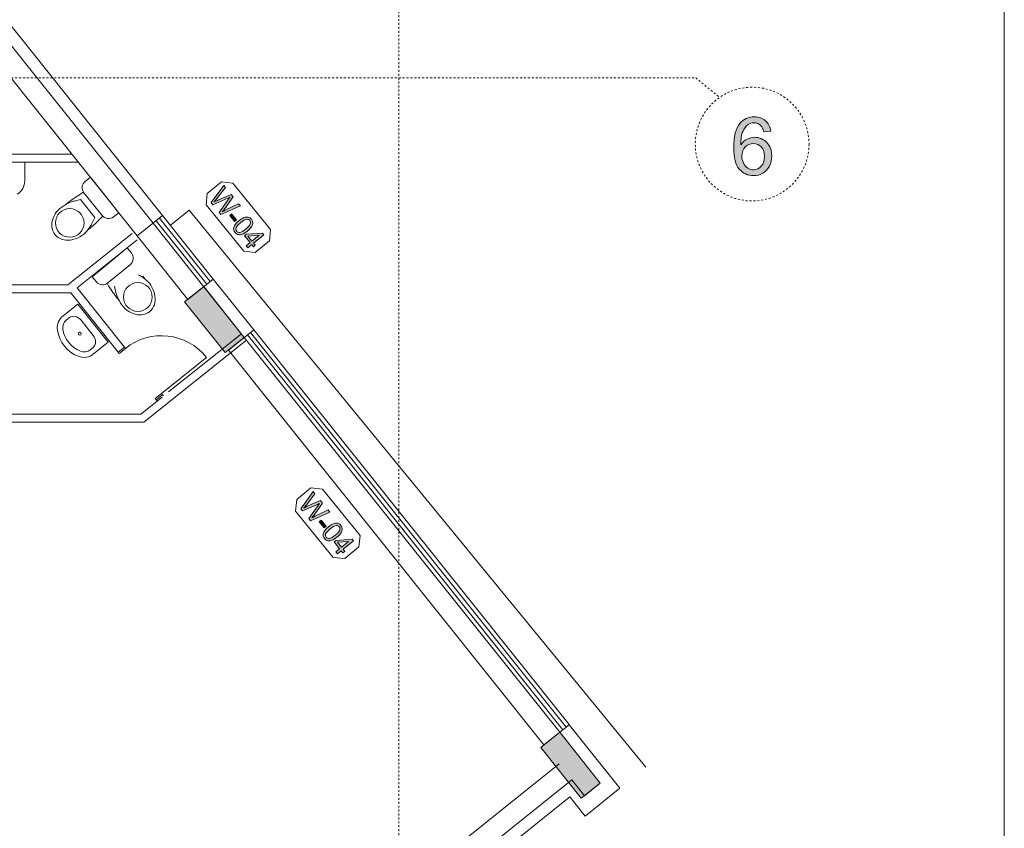
# Model space of a CAD drawing. Units: millimetres. Extents: x 26 to 381, y -279 to -27.
# Drawn here: x 261 to 311, y -131 to -90 of the extents above; entities that cross this region are included whole.
import ezdxf

# ---------------------------------------------------------------- set-up
doc = ezdxf.new("R2010")
doc.units = ezdxf.units.MM
doc.header["$MEASUREMENT"] = 0
for name, pattern in [('AI-Linetype-15', [0.021167, 0.003528, -0.003528, 0.003528, -0.003528, 0.003528, -0.003528]), ('AI-Linetype-23', [0.025062, 0.014356, -0.003589, 0.003528, -0.003589]), ('AI-Linetype-26', [0.021167, 0.003528, -0.003528, 0.003528, -0.003528, 0.003528, -0.003528]), ('AI-Linetype-42', [0.025062, 0.014356, -0.003589, 0.003528, -0.003589])]:
    doc.linetypes.add(name, pattern=pattern)
doc.layers.add('Layer 1', color=7, linetype='Continuous', lineweight=0)

msp = doc.modelspace()

# ---------------------------------------------------------------- hatches: boundary and pattern name
at = {"layer": 'Layer 1', "true_color": 0xcb6615, "transparency": 33554687}
h = msp.add_hatch(color=32, dxfattribs=at)
h.dxf.hatch_style = 2
edge = h.paths.add_edge_path()
edge.add_spline(control_points=[(299.451, -95.347), (299.451, -95.347), (299.092, -95.375), (299.092, -95.375), (299.06, -95.233), (299.014, -95.13), (298.955, -95.066), (298.858, -94.963), (298.738, -94.912), (298.594, -94.912), (298.479, -94.912), (298.378, -94.944), (298.292, -95.008), (298.178, -95.091), (298.088, -95.212), (298.023, -95.371), (297.957, -95.53), (297.923, -95.757), (297.92, -96.051), (298.007, -95.919), (298.114, -95.82), (298.24, -95.756), (298.365, -95.692), (298.497, -95.66), (298.634, -95.66), (298.875, -95.66), (299.08, -95.748), (299.249, -95.926), (299.419, -96.103), (299.503, -96.332), (299.503, -96.612), (299.503, -96.797), (299.463, -96.968), (299.384, -97.127), (299.304, -97.285), (299.195, -97.407), (299.056, -97.491), (298.917, -97.575), (298.759, -97.617), (298.583, -97.617), (298.282, -97.617), (298.036, -97.506), (297.846, -97.285), (297.656, -97.064), (297.562, -96.699), (297.562, -96.191), (297.562, -95.623), (297.667, -95.21), (297.876, -94.952), (298.06, -94.727), (298.306, -94.615), (298.616, -94.615), (298.848, -94.615), (299.037, -94.68), (299.185, -94.81), (299.333, -94.939), (299.421, -95.118), (299.451, -95.347)], knot_values=[0, 0, 0, 0, 1, 1, 1, 2, 2, 2, 3, 3, 3, 4, 4, 4, 5, 5, 5, 6, 6, 6, 7, 7, 7, 8, 8, 8, 9, 9, 9, 10, 10, 10, 11, 11, 11, 12, 12, 12, 13, 13, 13, 14, 14, 14, 15, 15, 15, 16, 16, 16, 17, 17, 17, 18, 18, 18, 19, 19, 19, 19], degree=3, periodic=0)
edge = h.paths.add_edge_path()
edge.add_spline(control_points=[(297.977, -96.615), (297.977, -96.739), (298.003, -96.858), (298.056, -96.971), (298.109, -97.085), (298.183, -97.172), (298.278, -97.231), (298.372, -97.29), (298.472, -97.32), (298.576, -97.32), (298.729, -97.32), (298.86, -97.259), (298.97, -97.136), (299.079, -97.013), (299.134, -96.846), (299.134, -96.635), (299.134, -96.431), (299.08, -96.271), (298.972, -96.154), (298.863, -96.037), (298.727, -95.979), (298.562, -95.979), (298.399, -95.979), (298.261, -96.037), (298.147, -96.154), (298.034, -96.271), (297.977, -96.425), (297.977, -96.615)], knot_values=[0, 0, 0, 0, 1, 1, 1, 2, 2, 2, 3, 3, 3, 4, 4, 4, 5, 5, 5, 6, 6, 6, 7, 7, 7, 8, 8, 8, 9, 9, 9, 9], degree=3, periodic=0)
edge.add_line((297.977, -96.615), (297.977, -96.615))
at = {"layer": 'Layer 1', "true_color": 0xcccc66, "transparency": 33554687}
h = msp.add_hatch(color=53, dxfattribs=at)
h.dxf.hatch_style = 2
edge = h.paths.add_edge_path()
edge.add_spline(control_points=[(270.857, -98.999), (270.857, -98.999), (271.495, -98.119), (271.495, -98.119), (271.495, -98.119), (271.585, -98.23), (271.585, -98.23), (271.585, -98.23), (271.153, -98.789), (271.153, -98.789), (271.108, -98.847), (271.061, -98.904), (271.014, -98.959), (271.118, -98.909), (271.178, -98.88), (271.194, -98.873), (271.194, -98.873), (271.87, -98.58), (271.87, -98.58), (271.87, -98.58), (271.976, -98.709), (271.976, -98.709), (271.976, -98.709), (271.659, -99.162), (271.659, -99.162), (271.581, -99.275), (271.502, -99.374), (271.423, -99.46), (271.482, -99.429), (271.553, -99.394), (271.633, -99.356), (271.633, -99.356), (272.26, -99.058), (272.26, -99.058), (272.26, -99.058), (272.348, -99.166), (272.348, -99.166), (272.348, -99.166), (271.352, -99.606), (271.352, -99.606), (271.352, -99.606), (271.268, -99.503), (271.268, -99.503), (271.268, -99.503), (271.748, -98.825), (271.748, -98.825), (271.788, -98.769), (271.813, -98.734), (271.822, -98.722), (271.778, -98.744), (271.74, -98.762), (271.708, -98.776), (271.708, -98.776), (270.947, -99.109), (270.947, -99.109), (270.947, -99.109), (270.857, -98.999), (270.857, -98.999)], knot_values=[0, 0, 0, 0, 1, 1, 1, 2, 2, 2, 3, 3, 3, 4, 4, 4, 5, 5, 5, 6, 6, 6, 7, 7, 7, 8, 8, 8, 9, 9, 9, 10, 10, 10, 11, 11, 11, 12, 12, 12, 13, 13, 13, 14, 14, 14, 15, 15, 15, 16, 16, 16, 17, 17, 17, 18, 18, 18, 19, 19, 19, 19], degree=3, periodic=0)
h = msp.add_hatch(color=53, dxfattribs=at)
h.dxf.hatch_style = 2
h.paths.add_polyline_path([(271.802, -99.658), (271.902, -99.577), (272.152, -99.883), (272.052, -99.965)])
h = msp.add_hatch(color=53, dxfattribs=at)
h.dxf.hatch_style = 2
edge = h.paths.add_edge_path()
edge.add_spline(control_points=[(272.277, -99.92), (272.373, -99.841), (272.458, -99.788), (272.533, -99.76), (272.608, -99.732), (272.677, -99.725), (272.741, -99.738), (272.805, -99.751), (272.86, -99.787), (272.909, -99.846), (272.944, -99.89), (272.967, -99.936), (272.976, -99.983), (272.985, -100.03), (272.982, -100.078), (272.966, -100.126), (272.951, -100.175), (272.924, -100.225), (272.887, -100.275), (272.849, -100.326), (272.79, -100.385), (272.709, -100.45), (272.614, -100.529), (272.529, -100.581), (272.454, -100.61), (272.38, -100.638), (272.31, -100.646), (272.246, -100.633), (272.182, -100.62), (272.126, -100.584), (272.078, -100.524), (272.014, -100.445), (271.991, -100.361), (272.011, -100.27), (272.035, -100.162), (272.124, -100.045), (272.277, -99.92)], knot_values=[0, 0, 0, 0, 1, 1, 1, 2, 2, 2, 3, 3, 3, 4, 4, 4, 5, 5, 5, 6, 6, 6, 7, 7, 7, 8, 8, 8, 9, 9, 9, 10, 10, 10, 11, 11, 11, 12, 12, 12, 12], degree=3, periodic=0)
edge = h.paths.add_edge_path()
edge.add_spline(control_points=[(272.36, -100.023), (272.227, -100.132), (272.151, -100.22), (272.132, -100.287), (272.113, -100.354), (272.122, -100.411), (272.16, -100.457), (272.197, -100.503), (272.251, -100.523), (272.321, -100.519), (272.391, -100.514), (272.492, -100.457), (272.626, -100.348), (272.76, -100.239), (272.836, -100.151), (272.854, -100.083), (272.873, -100.016), (272.863, -99.959), (272.825, -99.912), (272.788, -99.867), (272.738, -99.846), (272.677, -99.85), (272.6, -99.856), (272.494, -99.914), (272.36, -100.023)], knot_values=[0, 0, 0, 0, 1, 1, 1, 2, 2, 2, 3, 3, 3, 4, 4, 4, 5, 5, 5, 6, 6, 6, 7, 7, 7, 8, 8, 8, 8], degree=3, periodic=0)
edge.add_line((272.36, -100.023), (272.36, -100.023))
h = msp.add_hatch(color=53, dxfattribs=at)
h.dxf.hatch_style = 2
edge = h.paths.add_edge_path()
edge.add_spline(control_points=[(272.652, -101.2), (272.652, -101.2), (272.847, -101.041), (272.847, -101.041), (272.847, -101.041), (272.559, -100.688), (272.559, -100.688), (272.559, -100.688), (272.65, -100.613), (272.65, -100.613), (272.65, -100.613), (273.48, -100.555), (273.48, -100.555), (273.48, -100.555), (273.547, -100.636), (273.547, -100.636), (273.547, -100.636), (273.02, -101.066), (273.02, -101.066), (273.02, -101.066), (273.109, -101.176), (273.109, -101.176), (273.109, -101.176), (273.018, -101.251), (273.018, -101.251), (273.018, -101.251), (272.928, -101.141), (272.928, -101.141), (272.928, -101.141), (272.733, -101.3), (272.733, -101.3), (272.733, -101.3), (272.652, -101.2), (272.652, -101.2)], knot_values=[0, 0, 0, 0, 1, 1, 1, 2, 2, 2, 3, 3, 3, 4, 4, 4, 5, 5, 5, 6, 6, 6, 7, 7, 7, 8, 8, 8, 9, 9, 9, 10, 10, 10, 11, 11, 11, 11], degree=3, periodic=0)
edge = h.paths.add_edge_path()
edge.add_spline(control_points=[(272.938, -100.966), (272.938, -100.966), (273.305, -100.667), (273.305, -100.667), (273.305, -100.667), (272.73, -100.712), (272.73, -100.712), (272.73, -100.712), (272.938, -100.966), (272.938, -100.966)], knot_values=[0, 0, 0, 0, 1, 1, 1, 2, 2, 2, 3, 3, 3, 3], degree=3, periodic=0)
edge.add_line((272.938, -100.966), (272.938, -100.966))
at = {"layer": 'Layer 1', "true_color": 0x8bd2f2, "transparency": 33554687}
for points in [[(270.473, -103.289), (269.5, -104.067), (271.574, -106.663), (272.548, -105.885)], [(288.669, -126.062), (287.696, -126.84), (289.77, -129.437), (290.744, -128.659)]]:
    msp.add_hatch(color=141, dxfattribs=at).paths.add_polyline_path(points)
at = {"layer": 'Layer 1', "true_color": 0x939599, "transparency": 33554687}
for points in [[(270.473, -103.289), (269.5, -104.067), (271.574, -106.663), (272.548, -105.885)], [(288.669, -126.062), (287.696, -126.84), (289.77, -129.437), (290.744, -128.659)]]:
    msp.add_hatch(color=252, dxfattribs=at).paths.add_polyline_path(points)
at = {"layer": 'Layer 1', "true_color": 0xcccc66, "transparency": 33554687}
h = msp.add_hatch(color=53, dxfattribs=at)
h.dxf.hatch_style = 2
edge = h.paths.add_edge_path()
edge.add_spline(control_points=[(275.432, -114.643), (275.432, -114.643), (276.07, -113.763), (276.07, -113.763), (276.07, -113.763), (276.159, -113.874), (276.159, -113.874), (276.159, -113.874), (275.727, -114.433), (275.727, -114.433), (275.682, -114.492), (275.636, -114.548), (275.589, -114.603), (275.693, -114.553), (275.753, -114.524), (275.769, -114.517), (275.769, -114.517), (276.445, -114.224), (276.445, -114.224), (276.445, -114.224), (276.551, -114.354), (276.551, -114.354), (276.551, -114.354), (276.234, -114.806), (276.234, -114.806), (276.156, -114.919), (276.077, -115.018), (275.998, -115.104), (276.057, -115.073), (276.127, -115.038), (276.207, -115), (276.207, -115), (276.834, -114.702), (276.834, -114.702), (276.834, -114.702), (276.923, -114.81), (276.923, -114.81), (276.923, -114.81), (275.927, -115.25), (275.927, -115.25), (275.927, -115.25), (275.842, -115.147), (275.842, -115.147), (275.842, -115.147), (276.323, -114.47), (276.323, -114.47), (276.363, -114.413), (276.388, -114.378), (276.397, -114.366), (276.353, -114.388), (276.315, -114.406), (276.282, -114.42), (276.282, -114.42), (275.521, -114.753), (275.521, -114.753), (275.521, -114.753), (275.432, -114.643), (275.432, -114.643)], knot_values=[0, 0, 0, 0, 1, 1, 1, 2, 2, 2, 3, 3, 3, 4, 4, 4, 5, 5, 5, 6, 6, 6, 7, 7, 7, 8, 8, 8, 9, 9, 9, 10, 10, 10, 11, 11, 11, 12, 12, 12, 13, 13, 13, 14, 14, 14, 15, 15, 15, 16, 16, 16, 17, 17, 17, 18, 18, 18, 19, 19, 19, 19], degree=3, periodic=0)
h = msp.add_hatch(color=53, dxfattribs=at)
h.dxf.hatch_style = 2
h.paths.add_polyline_path([(276.376, -115.303), (276.477, -115.221), (276.727, -115.528), (276.627, -115.61)])
h = msp.add_hatch(color=53, dxfattribs=at)
h.dxf.hatch_style = 2
edge = h.paths.add_edge_path()
edge.add_spline(control_points=[(276.851, -115.564), (276.947, -115.486), (277.033, -115.433), (277.108, -115.404), (277.183, -115.376), (277.252, -115.369), (277.315, -115.382), (277.379, -115.395), (277.435, -115.431), (277.483, -115.49), (277.519, -115.534), (277.541, -115.58), (277.551, -115.627), (277.56, -115.674), (277.557, -115.722), (277.541, -115.77), (277.526, -115.819), (277.499, -115.869), (277.461, -115.919), (277.424, -115.97), (277.365, -116.029), (277.284, -116.095), (277.188, -116.173), (277.103, -116.226), (277.029, -116.254), (276.954, -116.282), (276.885, -116.29), (276.821, -116.277), (276.757, -116.264), (276.701, -116.228), (276.652, -116.168), (276.588, -116.09), (276.566, -116.005), (276.586, -115.914), (276.61, -115.806), (276.699, -115.689), (276.851, -115.564)], knot_values=[0, 0, 0, 0, 1, 1, 1, 2, 2, 2, 3, 3, 3, 4, 4, 4, 5, 5, 5, 6, 6, 6, 7, 7, 7, 8, 8, 8, 9, 9, 9, 10, 10, 10, 11, 11, 11, 12, 12, 12, 12], degree=3, periodic=0)
edge = h.paths.add_edge_path()
edge.add_spline(control_points=[(276.935, -115.667), (276.801, -115.776), (276.725, -115.864), (276.707, -115.931), (276.688, -115.999), (276.697, -116.055), (276.734, -116.101), (276.772, -116.147), (276.825, -116.168), (276.895, -116.163), (276.965, -116.158), (277.067, -116.101), (277.2, -115.992), (277.334, -115.883), (277.41, -115.795), (277.429, -115.728), (277.448, -115.66), (277.438, -115.604), (277.399, -115.557), (277.362, -115.511), (277.313, -115.49), (277.252, -115.495), (277.174, -115.5), (277.068, -115.558), (276.935, -115.667)], knot_values=[0, 0, 0, 0, 1, 1, 1, 2, 2, 2, 3, 3, 3, 4, 4, 4, 5, 5, 5, 6, 6, 6, 7, 7, 7, 8, 8, 8, 8], degree=3, periodic=0)
edge.add_line((276.935, -115.667), (276.935, -115.667))
h = msp.add_hatch(color=53, dxfattribs=at)
h.dxf.hatch_style = 2
edge = h.paths.add_edge_path()
edge.add_spline(control_points=[(277.227, -116.844), (277.227, -116.844), (277.421, -116.685), (277.421, -116.685), (277.421, -116.685), (277.133, -116.332), (277.133, -116.332), (277.133, -116.332), (277.225, -116.257), (277.225, -116.257), (277.225, -116.257), (278.055, -116.199), (278.055, -116.199), (278.055, -116.199), (278.122, -116.28), (278.122, -116.28), (278.122, -116.28), (277.594, -116.71), (277.594, -116.71), (277.594, -116.71), (277.684, -116.82), (277.684, -116.82), (277.684, -116.82), (277.592, -116.895), (277.592, -116.895), (277.592, -116.895), (277.503, -116.785), (277.503, -116.785), (277.503, -116.785), (277.308, -116.944), (277.308, -116.944), (277.308, -116.944), (277.227, -116.844), (277.227, -116.844)], knot_values=[0, 0, 0, 0, 1, 1, 1, 2, 2, 2, 3, 3, 3, 4, 4, 4, 5, 5, 5, 6, 6, 6, 7, 7, 7, 8, 8, 8, 9, 9, 9, 10, 10, 10, 11, 11, 11, 11], degree=3, periodic=0)
edge = h.paths.add_edge_path()
edge.add_spline(control_points=[(277.513, -116.611), (277.513, -116.611), (277.88, -116.311), (277.88, -116.311), (277.88, -116.311), (277.305, -116.356), (277.305, -116.356), (277.305, -116.356), (277.513, -116.611), (277.513, -116.611)], knot_values=[0, 0, 0, 0, 1, 1, 1, 2, 2, 2, 3, 3, 3, 3], degree=3, periodic=0)
edge.add_line((277.513, -116.611), (277.513, -116.611))

# ---------------------------------------------------------------- linework, layer by layer
at = {"layer": 'Layer 1', "color": 252, "linetype": 'AI-Linetype-15', "lineweight": 0, "true_color": 0x939599}
msp.add_line((280.439, -49.215), (280.439, -136.801), dxfattribs=at)
at = {"layer": 'Layer 1', "color": 254, "lineweight": 0, "true_color": 0xd6d7d7}
for p, q in [((255.479, -83.525), (268.372, -99.661)), ((270.965, -102.906), (273.034, -105.496)), ((289.154, -125.675), (287.858, -126.711)), ((289.154, -125.675), (291.747, -128.921)), ((289.964, -130.345), (291.747, -128.921)), ((278.849, -137.631), (289.186, -129.371)), ((289.964, -130.345), (289.186, -129.371))]:
    msp.add_line(p, q, dxfattribs=at)
at = {"layer": 'Layer 1', "color": 2, "lineweight": 0, "true_color": 0xf4e600}
for p, q in [((255.005, -83.929), (267.885, -100.05)), ((258.424, -89.872), (267.074, -100.698)), ((267.074, -100.698), (268.372, -99.661)), ((269.666, -103.944), (270.965, -102.906)), ((270.477, -103.296), (272.547, -105.886)), ((271.736, -106.534), (273.034, -105.496)), ((287.855, -126.713), (289.154, -125.675)), ((277.226, -136.801), (288.636, -127.684)), ((277.843, -137.638), (289.284, -128.496)), ((289.284, -128.496), (289.932, -129.307)), ((289.932, -129.307), (290.744, -128.659))]:
    msp.add_line(p, q, dxfattribs=at)
at = {"layer": 'Layer 1', "color": 252, "linetype": 'AI-Linetype-26', "lineweight": 0, "true_color": 0x939599}
msp.add_line((63.642, -92.617), (295.596, -92.617), dxfattribs=at)
at = {"layer": 'Layer 1', "color": 32, "linetype": 'AI-Linetype-23', "lineweight": 0, "true_color": 0xcb6615}
msp.add_line((295.618, -92.617), (296.84, -93.619), dxfattribs=at)
at = {"layer": 'Layer 1', "color": 163, "lineweight": 0, "true_color": 0x677fbe}
for p, q in [((258.424, -96.514), (263.735, -96.514)), ((264.067, -96.929), (258.424, -96.929)), ((261.33, -96.929), (261.33, -97.881)), ((264.421, -97.911), (264.683, -97.701)), ((264.683, -97.701), (266.132, -99.514)), ((264.354, -98.493), (265.287, -99.661)), ((265.286, -99.659), (264.355, -98.495)), ((263.615, -98.936), (263.423, -99.091)), ((263.852, -98.914), (264.177, -98.841)), ((264.177, -98.841), (264.908, -99.756)), ((266.132, -99.514), (265.869, -99.724)), ((264.908, -99.756), (264.765, -100.058)), ((266.815, -100.579), (263.537, -103.199)), ((264.495, -100.459), (264.539, -100.404)), ((264.539, -100.404), (264.692, -100.284)), ((264.007, -103.355), (267.074, -100.904)), ((264.778, -102.79), (266.564, -101.307)), ((266.564, -101.307), (266.779, -101.566)), ((265.567, -103.094), (266.735, -102.16)), ((266.725, -102.151), (265.578, -103.103)), ((264.993, -103.048), (264.778, -102.79)), ((267.479, -102.908), (267.358, -102.756)), ((267.534, -102.952), (267.479, -102.908)), ((263.537, -103.199), (258.009, -103.199)), ((258.009, -103.614), (263.682, -103.614)), ((263.682, -103.614), (266.099, -106.638)), ((266.423, -106.379), (264.007, -103.355)), ((265.989, -103.596), (265.916, -103.27)), ((266.011, -103.832), (266.165, -104.024)), ((264.035, -104.184), (263.291, -104.778)), ((264.035, -104.184), (265.591, -106.132)), ((263.609, -104.871), (263.46, -104.99)), ((264.205, -105.012), (264.821, -105.783)), ((264.821, -105.783), (264.821, -105.783)), ((265.591, -106.132), (264.847, -106.726)), ((267.407, -110.219), (272.66, -106.022)), ((272.401, -105.697), (268.676, -108.674)), ((264.827, -106.395), (264.678, -106.514)), ((268.351, -108.933), (267.261, -109.804)), ((268.043, -109.072), (268.095, -109.137)), ((268.42, -108.878), (268.368, -108.813)), ((267.261, -109.804), (258.009, -109.804)), ((242.846, -110.219), (267.407, -110.219))]:
    msp.add_line(p, q, dxfattribs=at)
at = {"layer": 'Layer 1', "color": 242, "lineweight": 0, "true_color": 0xcc1336}
for p, q in [((268.761, -100.161), (269.735, -99.383)), ((269.735, -99.383), (293.075, -127.845))]:
    msp.add_line(p, q, dxfattribs=at)
at = {"layer": 'Layer 1', "color": 22, "lineweight": 0, "true_color": 0xe52521}
for p, q in [((270.477, -103.296), (267.884, -100.05)), ((270.64, -103.166), (268.047, -99.921)), ((268.209, -99.79), (270.803, -103.036)), ((270.965, -102.906), (268.372, -99.661)), ((269.666, -103.944), (267.073, -100.698)), ((272.872, -105.626), (288.994, -125.803)), ((289.156, -125.674), (273.034, -105.496)), ((288.669, -126.063), (272.547, -105.886)), ((288.831, -125.933), (272.709, -105.756)), ((287.857, -126.711), (271.736, -106.534))]:
    msp.add_line(p, q, dxfattribs=at)
at = {"layer": 'Layer 1', "color": 32, "lineweight": 0, "true_color": 0xcb6615}
for p, q in [((266.423, -106.379), (266.099, -106.638)), ((266.099, -106.638), (266.15, -106.703)), ((266.15, -106.703), (266.475, -106.444)), ((266.475, -106.444), (266.423, -106.379)), ((267.992, -109.007), (270.62, -106.907)), ((267.992, -109.007), (268.043, -109.072)), ((268.368, -108.813), (268.043, -109.072)), ((268.368, -108.813), (268.316, -108.748))]:
    msp.add_line(p, q, dxfattribs=at)
at = {"layer": 'Layer 1', "color": 18, "lineweight": 0, "true_color": 0x010101}
for points in [[(53.839, -152.571), (53.839, -41.508), (311.39, -41.508), (311.39, -152.571)], [(271.802, -99.658), (271.902, -99.577), (272.152, -99.883), (272.052, -99.965)], [(272.652, -101.2), (272.847, -101.041), (272.559, -100.688), (272.65, -100.613), (273.48, -100.555), (273.547, -100.636), (273.02, -101.066), (273.109, -101.176), (273.018, -101.251), (272.928, -101.141), (272.733, -101.3)], [(272.938, -100.966), (273.305, -100.667), (272.73, -100.712)], [(270.473, -103.289), (269.5, -104.067), (271.574, -106.663), (272.548, -105.885)], [(270.473, -103.289), (269.5, -104.067), (271.574, -106.663), (272.548, -105.885)], [(276.376, -115.303), (276.477, -115.221), (276.727, -115.528), (276.627, -115.61)], [(277.227, -116.844), (277.421, -116.685), (277.133, -116.332), (277.225, -116.257), (278.055, -116.199), (278.122, -116.28), (277.594, -116.71), (277.684, -116.82), (277.592, -116.895), (277.503, -116.785), (277.308, -116.944)], [(277.513, -116.611), (277.88, -116.311), (277.305, -116.356)], [(288.669, -126.062), (287.696, -126.84), (289.77, -129.437), (290.744, -128.659)], [(288.669, -126.062), (287.696, -126.84), (289.77, -129.437), (290.744, -128.659)]]:
    msp.add_lwpolyline(points, close=True, dxfattribs=at)
at = {"layer": 'Layer 1', "color": 53, "lineweight": 0, "true_color": 0xcccc66}
for points in [[(271.965, -97.996), (273.895, -100.362), (273.835, -100.947), (273.106, -101.541), (272.522, -101.482), (270.592, -99.115), (270.651, -98.531), (271.38, -97.936)], [(276.54, -113.64), (278.469, -116.006), (278.41, -116.591), (277.681, -117.185), (277.096, -117.126), (275.167, -114.759), (275.226, -114.175), (275.955, -113.58)]]:
    msp.add_lwpolyline(points, close=True, dxfattribs=at)
at = {"layer": 'Layer 1'}
for points in [[(271.802, -99.658), (271.902, -99.577), (272.152, -99.883), (272.052, -99.965)], [(270.473, -103.289), (269.5, -104.067), (271.574, -106.663), (272.548, -105.885)], [(270.473, -103.289), (269.5, -104.067), (271.574, -106.663), (272.548, -105.885)], [(276.376, -115.303), (276.477, -115.221), (276.727, -115.528), (276.627, -115.61)], [(288.669, -126.062), (287.696, -126.84), (289.77, -129.437), (290.744, -128.659)], [(288.669, -126.062), (287.696, -126.84), (289.77, -129.437), (290.744, -128.659)]]:
    msp.add_lwpolyline(points, close=True, dxfattribs=at)
at = {"layer": 'Layer 1', "color": 141, "lineweight": 0, "true_color": 0x8bd2f2}
for points in [[(270.473, -103.289), (272.548, -105.885), (271.574, -106.663), (269.5, -104.067)], [(270.473, -103.289), (272.548, -105.885), (271.574, -106.663), (269.5, -104.067)], [(288.669, -126.062), (290.744, -128.659), (289.77, -129.437), (287.696, -126.84)], [(288.669, -126.062), (290.744, -128.659), (289.77, -129.437), (287.696, -126.84)]]:
    msp.add_lwpolyline(points, close=True, dxfattribs=at)
at = {"layer": 'Layer 1', "color": 32, "linetype": 'AI-Linetype-42', "lineweight": 0, "true_color": 0xcb6615}
msp.add_circle((298.504, -96.005), 2.908, dxfattribs=at)
at = {"layer": 'Layer 1', "color": 163, "lineweight": 0, "true_color": 0x677fbe}
for centre, radius in [((263.627, -100.035), 0.733), ((267.11, -103.82), 0.733), ((264.14, -105.695), 0.0727)]:
    msp.add_circle(centre, radius, dxfattribs=at)
at = {"layer": 'Layer 1', "color": 18, "lineweight": 0, "true_color": 0x010101}
for points, knots in [([(299.451, -95.347), (299.451, -95.347), (299.092, -95.375), (299.092, -95.375), (299.06, -95.233), (299.014, -95.13), (298.955, -95.066), (298.858, -94.963), (298.738, -94.912), (298.594, -94.912), (298.479, -94.912), (298.378, -94.944), (298.292, -95.008), (298.178, -95.091), (298.088, -95.212), (298.023, -95.371), (297.957, -95.53), (297.923, -95.757), (297.92, -96.051), (298.007, -95.919), (298.114, -95.82), (298.24, -95.756), (298.365, -95.692), (298.497, -95.66), (298.634, -95.66), (298.875, -95.66), (299.08, -95.748), (299.249, -95.926), (299.419, -96.103), (299.503, -96.332), (299.503, -96.612), (299.503, -96.797), (299.463, -96.968), (299.384, -97.127), (299.304, -97.285), (299.195, -97.407), (299.056, -97.491), (298.917, -97.575), (298.759, -97.617), (298.583, -97.617), (298.282, -97.617), (298.036, -97.506), (297.846, -97.285), (297.656, -97.064), (297.562, -96.699), (297.562, -96.191), (297.562, -95.623), (297.667, -95.21), (297.876, -94.952), (298.06, -94.727), (298.306, -94.615), (298.616, -94.615), (298.848, -94.615), (299.037, -94.68), (299.185, -94.81), (299.333, -94.939), (299.421, -95.118), (299.451, -95.347)], [0, 0, 0, 0, 1, 1, 1, 2, 2, 2, 3, 3, 3, 4, 4, 4, 5, 5, 5, 6, 6, 6, 7, 7, 7, 8, 8, 8, 9, 9, 9, 10, 10, 10, 11, 11, 11, 12, 12, 12, 13, 13, 13, 14, 14, 14, 15, 15, 15, 16, 16, 16, 17, 17, 17, 18, 18, 18, 19, 19, 19, 19]), ([(297.977, -96.615), (297.977, -96.739), (298.003, -96.858), (298.056, -96.971), (298.109, -97.085), (298.183, -97.172), (298.278, -97.231), (298.372, -97.29), (298.472, -97.32), (298.576, -97.32), (298.729, -97.32), (298.86, -97.259), (298.97, -97.136), (299.079, -97.013), (299.134, -96.846), (299.134, -96.635), (299.134, -96.431), (299.08, -96.271), (298.972, -96.154), (298.863, -96.037), (298.727, -95.979), (298.562, -95.979), (298.399, -95.979), (298.261, -96.037), (298.147, -96.154), (298.034, -96.271), (297.977, -96.425), (297.977, -96.615)], [0, 0, 0, 0, 1, 1, 1, 2, 2, 2, 3, 3, 3, 4, 4, 4, 5, 5, 5, 6, 6, 6, 7, 7, 7, 8, 8, 8, 9, 9, 9, 9]), ([(270.857, -98.999), (270.857, -98.999), (271.495, -98.119), (271.495, -98.119), (271.495, -98.119), (271.585, -98.23), (271.585, -98.23), (271.585, -98.23), (271.153, -98.789), (271.153, -98.789), (271.108, -98.847), (271.061, -98.904), (271.014, -98.959), (271.118, -98.909), (271.178, -98.88), (271.194, -98.873), (271.194, -98.873), (271.87, -98.58), (271.87, -98.58), (271.87, -98.58), (271.976, -98.709), (271.976, -98.709), (271.976, -98.709), (271.659, -99.162), (271.659, -99.162), (271.581, -99.275), (271.502, -99.374), (271.423, -99.46), (271.482, -99.429), (271.553, -99.394), (271.633, -99.356), (271.633, -99.356), (272.26, -99.058), (272.26, -99.058), (272.26, -99.058), (272.348, -99.166), (272.348, -99.166), (272.348, -99.166), (271.352, -99.606), (271.352, -99.606), (271.352, -99.606), (271.268, -99.503), (271.268, -99.503), (271.268, -99.503), (271.748, -98.825), (271.748, -98.825), (271.788, -98.769), (271.813, -98.734), (271.822, -98.722), (271.778, -98.744), (271.74, -98.762), (271.708, -98.776), (271.708, -98.776), (270.947, -99.109), (270.947, -99.109), (270.947, -99.109), (270.857, -98.999), (270.857, -98.999)], [0, 0, 0, 0, 1, 1, 1, 2, 2, 2, 3, 3, 3, 4, 4, 4, 5, 5, 5, 6, 6, 6, 7, 7, 7, 8, 8, 8, 9, 9, 9, 10, 10, 10, 11, 11, 11, 12, 12, 12, 13, 13, 13, 14, 14, 14, 15, 15, 15, 16, 16, 16, 17, 17, 17, 18, 18, 18, 19, 19, 19, 19]), ([(272.277, -99.92), (272.373, -99.841), (272.458, -99.788), (272.533, -99.76), (272.608, -99.732), (272.677, -99.725), (272.741, -99.738), (272.805, -99.751), (272.86, -99.787), (272.909, -99.846), (272.944, -99.89), (272.967, -99.936), (272.976, -99.983), (272.985, -100.03), (272.982, -100.078), (272.966, -100.126), (272.951, -100.175), (272.924, -100.225), (272.887, -100.275), (272.849, -100.326), (272.79, -100.385), (272.709, -100.45), (272.614, -100.529), (272.529, -100.581), (272.454, -100.61), (272.38, -100.638), (272.31, -100.646), (272.246, -100.633), (272.182, -100.62), (272.126, -100.584), (272.078, -100.524), (272.014, -100.445), (271.991, -100.361), (272.011, -100.27), (272.035, -100.162), (272.124, -100.045), (272.277, -99.92)], [0, 0, 0, 0, 1, 1, 1, 2, 2, 2, 3, 3, 3, 4, 4, 4, 5, 5, 5, 6, 6, 6, 7, 7, 7, 8, 8, 8, 9, 9, 9, 10, 10, 10, 11, 11, 11, 12, 12, 12, 12]), ([(272.36, -100.023), (272.227, -100.132), (272.151, -100.22), (272.132, -100.287), (272.113, -100.354), (272.122, -100.411), (272.16, -100.457), (272.197, -100.503), (272.251, -100.523), (272.321, -100.519), (272.391, -100.514), (272.492, -100.457), (272.626, -100.348), (272.76, -100.239), (272.836, -100.151), (272.854, -100.083), (272.873, -100.016), (272.863, -99.959), (272.825, -99.912), (272.788, -99.867), (272.738, -99.846), (272.677, -99.85), (272.6, -99.856), (272.494, -99.914), (272.36, -100.023)], [0, 0, 0, 0, 1, 1, 1, 2, 2, 2, 3, 3, 3, 4, 4, 4, 5, 5, 5, 6, 6, 6, 7, 7, 7, 8, 8, 8, 8]), ([(275.432, -114.643), (275.432, -114.643), (276.07, -113.763), (276.07, -113.763), (276.07, -113.763), (276.159, -113.874), (276.159, -113.874), (276.159, -113.874), (275.727, -114.433), (275.727, -114.433), (275.682, -114.492), (275.636, -114.548), (275.589, -114.603), (275.693, -114.553), (275.753, -114.524), (275.769, -114.517), (275.769, -114.517), (276.445, -114.224), (276.445, -114.224), (276.445, -114.224), (276.551, -114.354), (276.551, -114.354), (276.551, -114.354), (276.234, -114.806), (276.234, -114.806), (276.156, -114.919), (276.077, -115.018), (275.998, -115.104), (276.057, -115.073), (276.127, -115.038), (276.207, -115), (276.207, -115), (276.834, -114.702), (276.834, -114.702), (276.834, -114.702), (276.923, -114.81), (276.923, -114.81), (276.923, -114.81), (275.927, -115.25), (275.927, -115.25), (275.927, -115.25), (275.842, -115.147), (275.842, -115.147), (275.842, -115.147), (276.323, -114.47), (276.323, -114.47), (276.363, -114.413), (276.388, -114.378), (276.397, -114.366), (276.353, -114.388), (276.315, -114.406), (276.282, -114.42), (276.282, -114.42), (275.521, -114.753), (275.521, -114.753), (275.521, -114.753), (275.432, -114.643), (275.432, -114.643)], [0, 0, 0, 0, 1, 1, 1, 2, 2, 2, 3, 3, 3, 4, 4, 4, 5, 5, 5, 6, 6, 6, 7, 7, 7, 8, 8, 8, 9, 9, 9, 10, 10, 10, 11, 11, 11, 12, 12, 12, 13, 13, 13, 14, 14, 14, 15, 15, 15, 16, 16, 16, 17, 17, 17, 18, 18, 18, 19, 19, 19, 19]), ([(276.851, -115.564), (276.947, -115.486), (277.033, -115.433), (277.108, -115.404), (277.183, -115.376), (277.252, -115.369), (277.315, -115.382), (277.379, -115.395), (277.435, -115.431), (277.483, -115.49), (277.519, -115.534), (277.541, -115.58), (277.551, -115.627), (277.56, -115.674), (277.557, -115.722), (277.541, -115.77), (277.526, -115.819), (277.499, -115.869), (277.461, -115.919), (277.424, -115.97), (277.365, -116.029), (277.284, -116.095), (277.188, -116.173), (277.103, -116.226), (277.029, -116.254), (276.954, -116.282), (276.885, -116.29), (276.821, -116.277), (276.757, -116.264), (276.701, -116.228), (276.652, -116.168), (276.588, -116.09), (276.566, -116.005), (276.586, -115.914), (276.61, -115.806), (276.699, -115.689), (276.851, -115.564)], [0, 0, 0, 0, 1, 1, 1, 2, 2, 2, 3, 3, 3, 4, 4, 4, 5, 5, 5, 6, 6, 6, 7, 7, 7, 8, 8, 8, 9, 9, 9, 10, 10, 10, 11, 11, 11, 12, 12, 12, 12]), ([(276.935, -115.667), (276.801, -115.776), (276.725, -115.864), (276.707, -115.931), (276.688, -115.999), (276.697, -116.055), (276.734, -116.101), (276.772, -116.147), (276.825, -116.168), (276.895, -116.163), (276.965, -116.158), (277.067, -116.101), (277.2, -115.992), (277.334, -115.883), (277.41, -115.795), (277.429, -115.728), (277.448, -115.66), (277.438, -115.604), (277.399, -115.557), (277.362, -115.511), (277.313, -115.49), (277.252, -115.495), (277.174, -115.5), (277.068, -115.558), (276.935, -115.667)], [0, 0, 0, 0, 1, 1, 1, 2, 2, 2, 3, 3, 3, 4, 4, 4, 5, 5, 5, 6, 6, 6, 7, 7, 7, 8, 8, 8, 8])]:
    msp.add_open_spline(points, degree=3, knots=knots, dxfattribs=at)
at = {"layer": 'Layer 1'}
for points, knots in [([(299.451, -95.347), (299.451, -95.347), (299.092, -95.375), (299.092, -95.375), (299.06, -95.233), (299.014, -95.13), (298.955, -95.066), (298.858, -94.963), (298.738, -94.912), (298.594, -94.912), (298.479, -94.912), (298.378, -94.944), (298.292, -95.008), (298.178, -95.091), (298.088, -95.212), (298.023, -95.371), (297.957, -95.53), (297.923, -95.757), (297.92, -96.051), (298.007, -95.919), (298.114, -95.82), (298.24, -95.756), (298.365, -95.692), (298.497, -95.66), (298.634, -95.66), (298.875, -95.66), (299.08, -95.748), (299.249, -95.926), (299.419, -96.103), (299.503, -96.332), (299.503, -96.612), (299.503, -96.797), (299.463, -96.968), (299.384, -97.127), (299.304, -97.285), (299.195, -97.407), (299.056, -97.491), (298.917, -97.575), (298.759, -97.617), (298.583, -97.617), (298.282, -97.617), (298.036, -97.506), (297.846, -97.285), (297.656, -97.064), (297.562, -96.699), (297.562, -96.191), (297.562, -95.623), (297.667, -95.21), (297.876, -94.952), (298.06, -94.727), (298.306, -94.615), (298.616, -94.615), (298.848, -94.615), (299.037, -94.68), (299.185, -94.81), (299.333, -94.939), (299.421, -95.118), (299.451, -95.347)], [0, 0, 0, 0, 1, 1, 1, 2, 2, 2, 3, 3, 3, 4, 4, 4, 5, 5, 5, 6, 6, 6, 7, 7, 7, 8, 8, 8, 9, 9, 9, 10, 10, 10, 11, 11, 11, 12, 12, 12, 13, 13, 13, 14, 14, 14, 15, 15, 15, 16, 16, 16, 17, 17, 17, 18, 18, 18, 19, 19, 19, 19]), ([(297.977, -96.615), (297.977, -96.739), (298.003, -96.858), (298.056, -96.971), (298.109, -97.085), (298.183, -97.172), (298.278, -97.231), (298.372, -97.29), (298.472, -97.32), (298.576, -97.32), (298.729, -97.32), (298.86, -97.259), (298.97, -97.136), (299.079, -97.013), (299.134, -96.846), (299.134, -96.635), (299.134, -96.431), (299.08, -96.271), (298.972, -96.154), (298.863, -96.037), (298.727, -95.979), (298.562, -95.979), (298.399, -95.979), (298.261, -96.037), (298.147, -96.154), (298.034, -96.271), (297.977, -96.425), (297.977, -96.615)], [0, 0, 0, 0, 1, 1, 1, 2, 2, 2, 3, 3, 3, 4, 4, 4, 5, 5, 5, 6, 6, 6, 7, 7, 7, 8, 8, 8, 9, 9, 9, 9]), ([(270.857, -98.999), (270.857, -98.999), (271.495, -98.119), (271.495, -98.119), (271.495, -98.119), (271.585, -98.23), (271.585, -98.23), (271.585, -98.23), (271.153, -98.789), (271.153, -98.789), (271.108, -98.847), (271.061, -98.904), (271.014, -98.959), (271.118, -98.909), (271.178, -98.88), (271.194, -98.873), (271.194, -98.873), (271.87, -98.58), (271.87, -98.58), (271.87, -98.58), (271.976, -98.709), (271.976, -98.709), (271.976, -98.709), (271.659, -99.162), (271.659, -99.162), (271.581, -99.275), (271.502, -99.374), (271.423, -99.46), (271.482, -99.429), (271.553, -99.394), (271.633, -99.356), (271.633, -99.356), (272.26, -99.058), (272.26, -99.058), (272.26, -99.058), (272.348, -99.166), (272.348, -99.166), (272.348, -99.166), (271.352, -99.606), (271.352, -99.606), (271.352, -99.606), (271.268, -99.503), (271.268, -99.503), (271.268, -99.503), (271.748, -98.825), (271.748, -98.825), (271.788, -98.769), (271.813, -98.734), (271.822, -98.722), (271.778, -98.744), (271.74, -98.762), (271.708, -98.776), (271.708, -98.776), (270.947, -99.109), (270.947, -99.109), (270.947, -99.109), (270.857, -98.999), (270.857, -98.999)], [0, 0, 0, 0, 1, 1, 1, 2, 2, 2, 3, 3, 3, 4, 4, 4, 5, 5, 5, 6, 6, 6, 7, 7, 7, 8, 8, 8, 9, 9, 9, 10, 10, 10, 11, 11, 11, 12, 12, 12, 13, 13, 13, 14, 14, 14, 15, 15, 15, 16, 16, 16, 17, 17, 17, 18, 18, 18, 19, 19, 19, 19]), ([(272.277, -99.92), (272.373, -99.841), (272.458, -99.788), (272.533, -99.76), (272.608, -99.732), (272.677, -99.725), (272.741, -99.738), (272.805, -99.751), (272.86, -99.787), (272.909, -99.846), (272.944, -99.89), (272.967, -99.936), (272.976, -99.983), (272.985, -100.03), (272.982, -100.078), (272.966, -100.126), (272.951, -100.175), (272.924, -100.225), (272.887, -100.275), (272.849, -100.326), (272.79, -100.385), (272.709, -100.45), (272.614, -100.529), (272.529, -100.581), (272.454, -100.61), (272.38, -100.638), (272.31, -100.646), (272.246, -100.633), (272.182, -100.62), (272.126, -100.584), (272.078, -100.524), (272.014, -100.445), (271.991, -100.361), (272.011, -100.27), (272.035, -100.162), (272.124, -100.045), (272.277, -99.92)], [0, 0, 0, 0, 1, 1, 1, 2, 2, 2, 3, 3, 3, 4, 4, 4, 5, 5, 5, 6, 6, 6, 7, 7, 7, 8, 8, 8, 9, 9, 9, 10, 10, 10, 11, 11, 11, 12, 12, 12, 12]), ([(272.36, -100.023), (272.227, -100.132), (272.151, -100.22), (272.132, -100.287), (272.113, -100.354), (272.122, -100.411), (272.16, -100.457), (272.197, -100.503), (272.251, -100.523), (272.321, -100.519), (272.391, -100.514), (272.492, -100.457), (272.626, -100.348), (272.76, -100.239), (272.836, -100.151), (272.854, -100.083), (272.873, -100.016), (272.863, -99.959), (272.825, -99.912), (272.788, -99.867), (272.738, -99.846), (272.677, -99.85), (272.6, -99.856), (272.494, -99.914), (272.36, -100.023)], [0, 0, 0, 0, 1, 1, 1, 2, 2, 2, 3, 3, 3, 4, 4, 4, 5, 5, 5, 6, 6, 6, 7, 7, 7, 8, 8, 8, 8]), ([(272.652, -101.2), (272.652, -101.2), (272.847, -101.041), (272.847, -101.041), (272.847, -101.041), (272.559, -100.688), (272.559, -100.688), (272.559, -100.688), (272.65, -100.613), (272.65, -100.613), (272.65, -100.613), (273.48, -100.555), (273.48, -100.555), (273.48, -100.555), (273.547, -100.636), (273.547, -100.636), (273.547, -100.636), (273.02, -101.066), (273.02, -101.066), (273.02, -101.066), (273.109, -101.176), (273.109, -101.176), (273.109, -101.176), (273.018, -101.251), (273.018, -101.251), (273.018, -101.251), (272.928, -101.141), (272.928, -101.141), (272.928, -101.141), (272.733, -101.3), (272.733, -101.3), (272.733, -101.3), (272.652, -101.2), (272.652, -101.2)], [0, 0, 0, 0, 1, 1, 1, 2, 2, 2, 3, 3, 3, 4, 4, 4, 5, 5, 5, 6, 6, 6, 7, 7, 7, 8, 8, 8, 9, 9, 9, 10, 10, 10, 11, 11, 11, 11]), ([(272.938, -100.966), (272.938, -100.966), (273.305, -100.667), (273.305, -100.667), (273.305, -100.667), (272.73, -100.712), (272.73, -100.712), (272.73, -100.712), (272.938, -100.966), (272.938, -100.966)], [0, 0, 0, 0, 1, 1, 1, 2, 2, 2, 3, 3, 3, 3]), ([(275.432, -114.643), (275.432, -114.643), (276.07, -113.763), (276.07, -113.763), (276.07, -113.763), (276.159, -113.874), (276.159, -113.874), (276.159, -113.874), (275.727, -114.433), (275.727, -114.433), (275.682, -114.492), (275.636, -114.548), (275.589, -114.603), (275.693, -114.553), (275.753, -114.524), (275.769, -114.517), (275.769, -114.517), (276.445, -114.224), (276.445, -114.224), (276.445, -114.224), (276.551, -114.354), (276.551, -114.354), (276.551, -114.354), (276.234, -114.806), (276.234, -114.806), (276.156, -114.919), (276.077, -115.018), (275.998, -115.104), (276.057, -115.073), (276.127, -115.038), (276.207, -115), (276.207, -115), (276.834, -114.702), (276.834, -114.702), (276.834, -114.702), (276.923, -114.81), (276.923, -114.81), (276.923, -114.81), (275.927, -115.25), (275.927, -115.25), (275.927, -115.25), (275.842, -115.147), (275.842, -115.147), (275.842, -115.147), (276.323, -114.47), (276.323, -114.47), (276.363, -114.413), (276.388, -114.378), (276.397, -114.366), (276.353, -114.388), (276.315, -114.406), (276.282, -114.42), (276.282, -114.42), (275.521, -114.753), (275.521, -114.753), (275.521, -114.753), (275.432, -114.643), (275.432, -114.643)], [0, 0, 0, 0, 1, 1, 1, 2, 2, 2, 3, 3, 3, 4, 4, 4, 5, 5, 5, 6, 6, 6, 7, 7, 7, 8, 8, 8, 9, 9, 9, 10, 10, 10, 11, 11, 11, 12, 12, 12, 13, 13, 13, 14, 14, 14, 15, 15, 15, 16, 16, 16, 17, 17, 17, 18, 18, 18, 19, 19, 19, 19]), ([(276.851, -115.564), (276.947, -115.486), (277.033, -115.433), (277.108, -115.404), (277.183, -115.376), (277.252, -115.369), (277.315, -115.382), (277.379, -115.395), (277.435, -115.431), (277.483, -115.49), (277.519, -115.534), (277.541, -115.58), (277.551, -115.627), (277.56, -115.674), (277.557, -115.722), (277.541, -115.77), (277.526, -115.819), (277.499, -115.869), (277.461, -115.919), (277.424, -115.97), (277.365, -116.029), (277.284, -116.095), (277.188, -116.173), (277.103, -116.226), (277.029, -116.254), (276.954, -116.282), (276.885, -116.29), (276.821, -116.277), (276.757, -116.264), (276.701, -116.228), (276.652, -116.168), (276.588, -116.09), (276.566, -116.005), (276.586, -115.914), (276.61, -115.806), (276.699, -115.689), (276.851, -115.564)], [0, 0, 0, 0, 1, 1, 1, 2, 2, 2, 3, 3, 3, 4, 4, 4, 5, 5, 5, 6, 6, 6, 7, 7, 7, 8, 8, 8, 9, 9, 9, 10, 10, 10, 11, 11, 11, 12, 12, 12, 12]), ([(276.935, -115.667), (276.801, -115.776), (276.725, -115.864), (276.707, -115.931), (276.688, -115.999), (276.697, -116.055), (276.734, -116.101), (276.772, -116.147), (276.825, -116.168), (276.895, -116.163), (276.965, -116.158), (277.067, -116.101), (277.2, -115.992), (277.334, -115.883), (277.41, -115.795), (277.429, -115.728), (277.448, -115.66), (277.438, -115.604), (277.399, -115.557), (277.362, -115.511), (277.313, -115.49), (277.252, -115.495), (277.174, -115.5), (277.068, -115.558), (276.935, -115.667)], [0, 0, 0, 0, 1, 1, 1, 2, 2, 2, 3, 3, 3, 4, 4, 4, 5, 5, 5, 6, 6, 6, 7, 7, 7, 8, 8, 8, 8]), ([(277.227, -116.844), (277.227, -116.844), (277.421, -116.685), (277.421, -116.685), (277.421, -116.685), (277.133, -116.332), (277.133, -116.332), (277.133, -116.332), (277.225, -116.257), (277.225, -116.257), (277.225, -116.257), (278.055, -116.199), (278.055, -116.199), (278.055, -116.199), (278.122, -116.28), (278.122, -116.28), (278.122, -116.28), (277.594, -116.71), (277.594, -116.71), (277.594, -116.71), (277.684, -116.82), (277.684, -116.82), (277.684, -116.82), (277.592, -116.895), (277.592, -116.895), (277.592, -116.895), (277.503, -116.785), (277.503, -116.785), (277.503, -116.785), (277.308, -116.944), (277.308, -116.944), (277.308, -116.944), (277.227, -116.844), (277.227, -116.844)], [0, 0, 0, 0, 1, 1, 1, 2, 2, 2, 3, 3, 3, 4, 4, 4, 5, 5, 5, 6, 6, 6, 7, 7, 7, 8, 8, 8, 9, 9, 9, 10, 10, 10, 11, 11, 11, 11]), ([(277.513, -116.611), (277.513, -116.611), (277.88, -116.311), (277.88, -116.311), (277.88, -116.311), (277.305, -116.356), (277.305, -116.356), (277.305, -116.356), (277.513, -116.611), (277.513, -116.611)], [0, 0, 0, 0, 1, 1, 1, 2, 2, 2, 3, 3, 3, 3])]:
    msp.add_open_spline(points, degree=3, knots=knots, dxfattribs=at)
at = {"layer": 'Layer 1', "color": 163, "lineweight": 0, "true_color": 0x677fbe}
for points in [[(261.33, -97.881), (261.33, -98.169), (261.179, -98.435), (260.937, -98.572)], [(264.421, -97.911), (264.241, -98.054), (264.212, -98.315), (264.355, -98.495)], [(264.294, -98.482), (264.062, -98.625), (263.835, -98.776), (263.615, -98.936)], [(264.354, -98.493), (264.339, -98.475), (264.314, -98.47), (264.294, -98.482)], [(263.423, -99.091), (263.284, -99.17), (263.155, -99.265), (263.038, -99.375)], [(263.67, -98.972), (263.585, -99.006), (263.503, -99.045), (263.423, -99.091)], [(263.852, -98.914), (263.791, -98.931), (263.73, -98.95), (263.67, -98.972)], [(263.038, -99.375), (262.926, -99.496), (262.839, -99.638), (262.781, -99.793)], [(262.781, -99.793), (262.66, -100.069), (262.695, -100.389), (262.873, -100.633)], [(264.669, -100.222), (264.703, -100.168), (264.735, -100.114), (264.765, -100.058)], [(264.692, -100.284), (264.896, -100.104), (265.094, -99.917), (265.284, -99.722)], [(265.284, -99.722), (265.3, -99.705), (265.302, -99.679), (265.287, -99.661)], [(262.873, -100.633), (263.071, -100.86), (263.375, -100.965), (263.672, -100.908)], [(264.136, -100.749), (264.273, -100.676), (264.395, -100.578), (264.495, -100.459)], [(264.539, -100.404), (264.585, -100.345), (264.628, -100.284), (264.669, -100.222)], [(263.672, -100.908), (263.835, -100.885), (263.993, -100.832), (264.136, -100.749)], [(266.725, -102.151), (266.901, -102.005), (266.926, -101.743), (266.779, -101.566)], [(265.567, -103.094), (265.549, -103.108), (265.545, -103.134), (265.557, -103.154)], [(265.557, -103.154), (265.699, -103.386), (265.851, -103.612), (266.011, -103.832)], [(267.296, -102.779), (267.243, -102.744), (267.188, -102.712), (267.132, -102.682)], [(267.479, -102.908), (267.42, -102.862), (267.359, -102.819), (267.296, -102.779)], [(267.824, -103.311), (267.751, -103.174), (267.652, -103.053), (267.534, -102.952)], [(265.989, -103.596), (266.006, -103.657), (266.025, -103.717), (266.047, -103.777)], [(267.982, -103.776), (267.96, -103.612), (267.906, -103.454), (267.824, -103.311)], [(266.047, -103.777), (266.08, -103.862), (266.12, -103.945), (266.165, -104.024)], [(266.165, -104.024), (266.244, -104.163), (266.34, -104.293), (266.45, -104.409)], [(267.707, -104.574), (267.935, -104.376), (268.039, -104.072), (267.982, -103.776)], [(266.45, -104.409), (266.571, -104.521), (266.713, -104.608), (266.868, -104.666)], [(266.868, -104.666), (267.144, -104.787), (267.464, -104.752), (267.707, -104.574)], [(262.997, -105.518), (262.953, -105.242), (263.066, -104.958), (263.291, -104.778)], [(263.272, -105.463), (263.244, -105.287), (263.316, -105.105), (263.46, -104.99)], [(263.609, -104.871), (263.772, -104.741), (264.039, -104.804), (264.205, -105.012)], [(264.061, -106.85), (263.494, -106.622), (263.093, -106.121), (262.997, -105.518)], [(264.175, -106.593), (263.693, -106.401), (263.354, -105.975), (263.272, -105.463)], [(264.821, -105.783), (264.987, -105.991), (264.99, -106.265), (264.827, -106.395)], [(264.678, -106.514), (264.534, -106.629), (264.341, -106.66), (264.175, -106.593)], [(264.847, -106.726), (264.622, -106.906), (264.32, -106.953), (264.061, -106.85)]]:
    msp.add_open_spline(points, degree=3, dxfattribs=at)
for points in [[(265.286, -99.659), (265.429, -99.838), (265.69, -99.867), (265.869, -99.724), (265.869, -99.724), (265.869, -99.724), (265.869, -99.724)], [(264.993, -103.048), (265.14, -103.225), (265.402, -103.249), (265.578, -103.103), (265.578, -103.103), (265.578, -103.103), (265.578, -103.103)]]:
    msp.add_open_spline(points, degree=3, knots=[0, 0, 0, 0, 1, 1, 1, 2, 2, 2, 2], dxfattribs=at)
at = {"layer": 'Layer 1', "color": 32, "lineweight": 0, "true_color": 0xcb6615}
msp.add_open_spline([(270.62, -106.907), (269.604, -105.634), (267.748, -105.427), (266.475, -106.444), (266.475, -106.444), (266.475, -106.444), (266.475, -106.444)], degree=3, knots=[0, 0, 0, 0, 1, 1, 1, 2, 2, 2, 2], dxfattribs=at)

doc.saveas('drawing.dxf')
